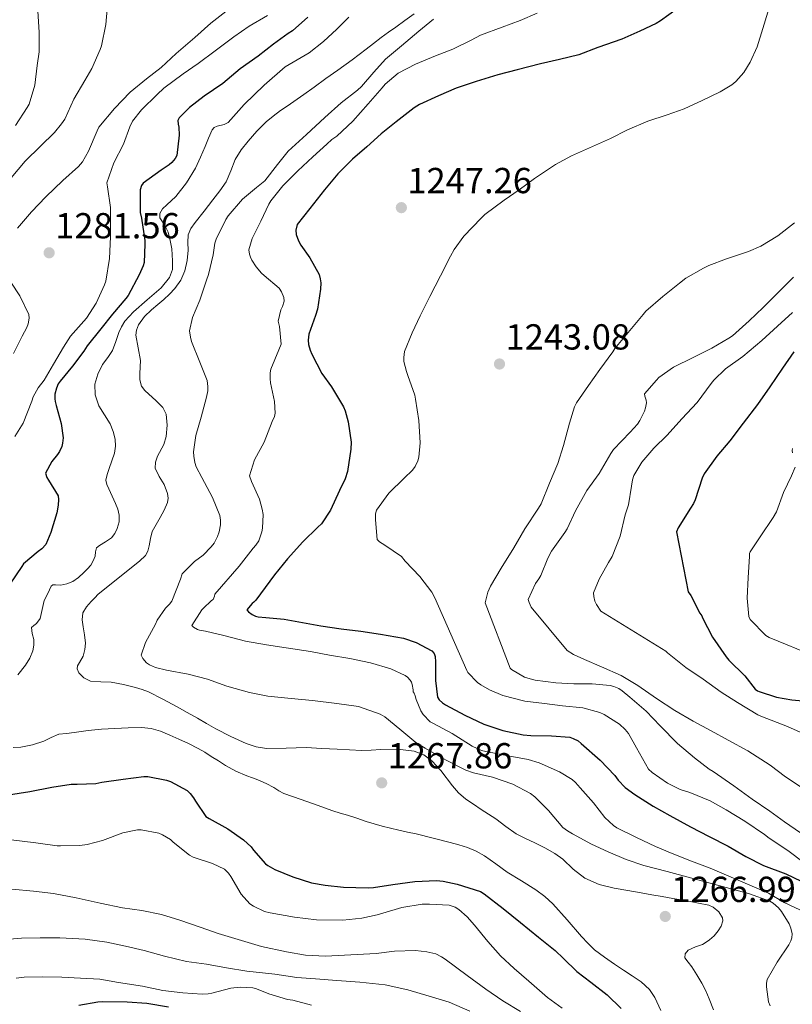
# Model space of a CAD drawing. Units: metres. Extents: x 575503 to 579991, y 4760844 to 4763864.
# Drawn here: x 576611 to 576825, y 4762071 to 4762344 of the extents above; entities that cross this region are included whole.
import ezdxf

# ---------------------------------------------------------------- set-up
doc = ezdxf.new("R2010")
doc.units = ezdxf.units.M
doc.header["$MEASUREMENT"] = 0
for name, color, linetype, lineweight in [('Nivel 4', 7, 'Continuous', 0), ('Nivel 41', 7, 'Continuous', 0), ('Nivel 5', 7, 'Continuous', 0), ('Nivel 61', 7, 'Continuous', 0), ('Nivel 7', 7, 'Continuous', 0)]:
    doc.layers.add(name, color=color, linetype=linetype, lineweight=lineweight)
doc.styles.add('Style-arial', font='arial.shx', dxfattribs={"bigfont": 'arialbig.shx'})

# ---------------------------------------------------------------- blocks, each defined once
blk = doc.blocks.new('5PATER')
at = {"layer": 'Nivel 7', "linetype": 'Continuous', "lineweight": 0}
h = blk.add_hatch(color=250, dxfattribs=at)
edge = h.paths.add_edge_path()
edge.add_ellipse((0, 0), major_axis=(-11, -11.1), ratio=0.999422, start_angle=0, end_angle=360)

msp = doc.modelspace()

# ---------------------------------------------------------------- linework, layer by layer
at = {"layer": 'Nivel 4', "color": 36, "linetype": 'Continuous', "lineweight": 30, "flags": 128}
for points, elevation in [([(576792.78, 4762346.89), (576788.2, 4762343.53), (576786.95, 4762342.85), (576782.44, 4762340.69), (576777.5, 4762338.47), (576770.86, 4762336.15), (576765.56, 4762334.18), (576760.25, 4762332.84), (576754.94, 4762331.66), (576748.5, 4762330.04), (576743.13, 4762328.6), (576737.13, 4762326.76), (576731.59, 4762324.95), (576726.71, 4762322.83), (576721.46, 4762320.41), (576720.04, 4762319.51), (576715, 4762315.63), (576710.86, 4762312.28), (576706.9, 4762308.71), (576702.94, 4762305.26), (576698.92, 4762301.19), (576695.21, 4762296.84), (576691.11, 4762291.66), (576687.67, 4762287.21), (576687.27, 4762285.63), (576687.4, 4762284.47), (576688.04, 4762282.65), (576688.65, 4762281.5), (576691.18, 4762277.96), (576693.74, 4762273.39), (576694.04, 4762272.2), (576694.17, 4762271.08), (576694.1, 4762269.29), (576693.27, 4762263.74), (576692.74, 4762262.01), (576690.9, 4762256.87), (576690.7, 4762255.15), (576690.78, 4762254.01), (576691.21, 4762252.43), (576691.67, 4762251.35), (576694.5, 4762245.99), (576697.11, 4762242.28), (576700.41, 4762236.79), (576700.9, 4762235.66), (576701.78, 4762232.59), (576702.6, 4762226.95), (576702.52, 4762225.03), (576701.53, 4762218.86), (576700.87, 4762216.79), (576699.37, 4762213.59), (576696.84, 4762208.14), (576694.38, 4762204.41), (576693.35, 4762203.4), (576689.18, 4762199.34), (576684.98, 4762194.7), (576681.38, 4762190.22), (576676.18, 4762183.21), (576675.64, 4762182.65), (576675.21, 4762182.35), (576673.72, 4762180.6), (576674.2, 4762180), (576675.14, 4762179.24), (576676.09, 4762178.84), (576676.84, 4762178.67), (576678.97, 4762178.44)], 1250.01), ([(576690.54, 4762344.63), (576686.33, 4762340.83), (576685.11, 4762340.03), (576681.05, 4762337.1), (576676.86, 4762333.75), (576671.9, 4762330.33), (576667.02, 4762326.23), (576661.86, 4762322.68), (576657.83, 4762319.55), (576655, 4762316.7), (576654.65, 4762316.01), (576654.68, 4762314.97), (576654.87, 4762314.17), (576654.94, 4762311.91), (576654.38, 4762306.31), (576653.9, 4762305.5), (576652.97, 4762304.38), (576652.22, 4762303.71), (576650.04, 4762302.2), (576645.06, 4762298.65), (576644.58, 4762297.96), (576644.22, 4762296.83), (576644.17, 4762296.07), (576644.18, 4762290.55), (576644.6, 4762288.95), (576645.5, 4762282.81), (576645.5, 4762281.72), (576645.27, 4762276.71), (576645, 4762275.75)], 1275.01), ([(576645, 4762275.75), (576643.93, 4762273.29), (576640.86, 4762267.56), (576640.22, 4762266.68), (576636.54, 4762262.41), (576633.29, 4762258.33), (576629.5, 4762253.64), (576628.6, 4762252.16), (576625.43, 4762248.04), (576622.01, 4762243.84), (576621.54, 4762243.07), (576621.03, 4762241.88), (576620.62, 4762240.22), (576620.58, 4762238.99), (576620.66, 4762238.19), (576620.94, 4762237.08), (576622.34, 4762232.09), (576622.9, 4762228.14), (576622.74, 4762226.73), (576622.49, 4762225.76), (576621.86, 4762224.35), (576621.34, 4762223.52), (576619.74, 4762221.66), (576617.96, 4762218.38), (576618.36, 4762217.23), (576618.86, 4762216.43), (576621.51, 4762212.09), (576621.62, 4762211.08), (576621.54, 4762209.56), (576621.13, 4762207.39), (576619.51, 4762201.93), (576618.06, 4762198.65), (576616.94, 4762197.49), (576615.98, 4762196.75), (576611.88, 4762193.26), (576611.4, 4762192.56), (576604.52, 4762182.49)], 1275.01), ([(576825.06, 4762251.97), (576821.93, 4762247.43), (576818.47, 4762242.31), (576815.01, 4762237.38), (576811.06, 4762232.18), (576807.38, 4762227.35), (576803.78, 4762223.06), (576800.28, 4762218.18), (576799.75, 4762217.03), (576797.8, 4762211.02), (576797.3, 4762209.96), (576796.47, 4762208.7), (576793.03, 4762203.23), (576792.61, 4762202.12), (576795.86, 4762185.59), (576796.53, 4762184.49), (576799.09, 4762179.64), (576799.6, 4762178.94), (576799.83, 4762178.31), (576802.56, 4762172.97), (576806.31, 4762167.53), (576807.09, 4762166.65), (576811.52, 4762162.27), (576814.37, 4762158.65), (576815.01, 4762158.19), (576815.52, 4762158.01), (576820.31, 4762156.44), (576824.55, 4762155.64), (576830.53, 4762155.08)], 1225.01), ([(576678.97, 4762178.44), (576684.02, 4762177.95), (576689.11, 4762177.1), (576694.17, 4762176.17), (576699.81, 4762175.35), (576705.21, 4762174.65), (576710.65, 4762173.85), (576717.08, 4762172.68), (576720.6, 4762171.51), (576724.92, 4762169.21), (576725.53, 4762168.47), (576725.83, 4762167.63), (576725.93, 4762166.15), (576725.91, 4762161.05), (576726.49, 4762156.41), (576726.93, 4762155.69), (576727.86, 4762154.79), (576728.69, 4762154.25), (576733.99, 4762151.39), (576739.28, 4762148.91), (576744.5, 4762147.18), (576750.15, 4762145.95), (576752.28, 4762145.8), (576758.05, 4762145.74), (576763.08, 4762145.31), (576764.02, 4762144.99), (576765.36, 4762144.27), (576766.23, 4762143.58), (576771.48, 4762138.99), (576775.51, 4762134.76), (576776.48, 4762133.42), (576778.44, 4762131.37), (576781.03, 4762129.43), (576786.18, 4762126.25), (576790.74, 4762123.63), (576796.5, 4762120.55), (576801.6, 4762117.88), (576806.9, 4762115.15), (576811.75, 4762112.33), (576816.72, 4762109.77), (576822.87, 4762107.47), (576846.77, 4762096.04)], 1250.01), ([(576607.72, 4762129.41), (576613.64, 4762130.25), (576619.75, 4762131.5), (576625.06, 4762132.35), (576626.76, 4762132.35), (576631.93, 4762132.48), (576633.54, 4762132.83), (576639.49, 4762133.71), (576645.21, 4762134.46), (576646.28, 4762134.4), (576651.51, 4762133.42), (576652.55, 4762133.09), (576657.21, 4762130.54), (576658.01, 4762129.77), (576658.98, 4762128.51), (576659.46, 4762127.61), (576662.33, 4762123.36), (576663.25, 4762122.8), (576668.41, 4762119.92), (576672.82, 4762116.89), (576674.92, 4762115)], 1275.01), ([(576674.92, 4762115), (576675.57, 4762114.03), (576678.88, 4762110.28), (576679.54, 4762109.79), (576681.46, 4762108.73), (576686.48, 4762106.64), (576691.62, 4762105.04), (576695.4, 4762104.38), (576700.48, 4762103.8), (576707.28, 4762103.61), (576708.79, 4762103.76), (576714.1, 4762104.54), (576720.21, 4762105.35), (576726.16, 4762105.67), (576727.99, 4762105.51), (576731.92, 4762104.63), (576738.32, 4762102.62), (576739.4, 4762101.96), (576744.64, 4762097.91), (576749.46, 4762094.01), (576754.39, 4762089.95), (576759.06, 4762086.31), (576761.33, 4762084.04), (576765.04, 4762080.43), (576768.9, 4762077.51), (576773.4, 4762074.01), (576777.25, 4762070.2)], 1275.01), ([(576627.25, 4762071.2), (576632.44, 4762072.08), (576633.78, 4762072.14), (576640.6, 4762072.09), (576645.99, 4762071.69), (576651.99, 4762070.67)], 1300.01)]:
    msp.add_lwpolyline(points, dxfattribs=dict(at, elevation=elevation))
at = {"layer": 'Nivel 5', "color": 36, "linetype": 'Continuous', "lineweight": 0, "flags": 128}
for points, elevation in [([(576635.13, 4762347.8), (576634.65, 4762342.52), (576633.5, 4762336.65), (576633.1, 4762335.63), (576630.81, 4762330.38), (576628.84, 4762327.07), (576625.8, 4762321.85), (576623.32, 4762316.39), (576622.46, 4762315.02), (576620.5, 4762312.67), (576616.57, 4762308.87), (576612.33, 4762304.72), (576608.5, 4762300.08)], 1290.01), ([(576615.87, 4762346.36), (576616.2, 4762340.31), (576616.22, 4762334.97), (576615.7, 4762331.19), (576615.02, 4762325.77), (576613.46, 4762320.55), (576612.9, 4762319.55), (576609.66, 4762314.64)], 1295.01), ([(576701.94, 4762344.62), (576698.63, 4762341.26), (576694.89, 4762337.84), (576690.92, 4762334.68), (576687.6, 4762332.76), (576684.3, 4762330.81), (576678.47, 4762325.78), (576672.94, 4762320.43), (576670.71, 4762317.93), (576668.5, 4762315.43), (576667.44, 4762314.85), (576665.51, 4762314.4), (576664.69, 4762314.05), (576664.14, 4762313.42), (576663.13, 4762311.1), (576662.14, 4762308.78), (576660.85, 4762305.81), (576659.54, 4762302.84), (576657, 4762298.75), (576654.02, 4762294.95), (576651.58, 4762292.65), (576650.38, 4762291.51), (576649.59, 4762290.27), (576649.66, 4762289.05), (576650.88, 4762287.11), (576651.98, 4762285.07), (576652.5, 4762282.78), (576652.92, 4762280.46), (576653.08, 4762278.8), (576653.14, 4762277.13), (576653.12, 4762274.79), (576652.34, 4762272.52), (576650.01, 4762269.71), (576646.12, 4762266.37), (576642.31, 4762263.03), (576641.1, 4762261.79), (576639.96, 4762260.46), (576639.06, 4762258.92), (576638.33, 4762257.29), (576637.42, 4762254.83), (576636.49, 4762252.38), (576635.2, 4762250.43), (576633.8, 4762248.49), (576632.45, 4762245.81), (576631.61, 4762243.04), (576631.72, 4762240.03), (576632.76, 4762237.04), (576634.35, 4762234.53), (576635.91, 4762232.04), (576636.74, 4762229.95), (576637.26, 4762227.79), (576637.35, 4762225.85), (576637.05, 4762223.93), (576636.35, 4762221.81), (576635.64, 4762219.69), (576635.09, 4762218.05), (576634.73, 4762216.41), (576634.98, 4762215.21), (576635.54, 4762214.01), (576636.47, 4762212.01), (576637.4, 4762210.01), (576638, 4762208.4), (576638.42, 4762206.76), (576638.38, 4762204.91), (576637.82, 4762203.05), (576637.22, 4762201.65), (576636.3, 4762200.49), (576634.63, 4762199.4), (576632.94, 4762198.38), (576632.07, 4762197.74), (576631.83, 4762196.64), (576631.78, 4762195.44), (576631.21, 4762194.17), (576630.49, 4762192.96), (576629.6, 4762191.87), (576628.63, 4762190.86), (576627.16, 4762189.54), (576625.51, 4762188.43), (576623.89, 4762187.79), (576622.23, 4762187.36), (576620.74, 4762187.44), (576620.05, 4762187.45), (576619.59, 4762187.1), (576618.62, 4762185.13), (576617.66, 4762183.15), (576616.56, 4762178.19), (576615.54, 4762176.77), (576614.78, 4762176.27), (576614.12, 4762175.71), (576614.28, 4762174.04), (576614.73, 4762172.35)], 1270.01), ([(576667.91, 4762346.19), (576663.72, 4762342.94), (576659.32, 4762339), (576654.17, 4762334.51), (576650.01, 4762330.7), (576645.93, 4762327.5), (576641.38, 4762323.82), (576637.08, 4762319.32), (576632.76, 4762314.15), (576632.25, 4762313.13), (576629.93, 4762307.51), (576628.2, 4762304.51), (576627.1, 4762303.29), (576622.82, 4762299.34), (576618.12, 4762294.89)], 1285.01), ([(576679.45, 4762345.05), (576674.39, 4762342.09), (576670.12, 4762339.16), (576664.94, 4762335.31), (576660.28, 4762331.77), (576656.09, 4762328.89), (576650.76, 4762324.94), (576648.9, 4762323.15), (576644.52, 4762318.91), (576642.02, 4762315.77), (576641.34, 4762314.22), (576639.59, 4762309.48)], 1280.01), ([(576719.98, 4762345.5), (576717.45, 4762343.66), (576714.92, 4762341.83), (576712.91, 4762340.39), (576710.9, 4762338.94), (576708.8, 4762337.32), (576706.7, 4762335.69), (576702.81, 4762332.82), (576698.9, 4762329.96), (576695.61, 4762327.57), (576692.31, 4762325.19), (576689.51, 4762323.2), (576686.7, 4762321.23), (576684.88, 4762319.98), (576683.05, 4762318.75), (576680.99, 4762317.22), (576679.02, 4762315.58), (576676.45, 4762313.05), (576674.07, 4762310.31), (576672.16, 4762307.84), (576670.46, 4762305.23), (576669.27, 4762302.09), (576667.99, 4762299.02), (576666.2, 4762296.53), (576664.34, 4762294.07), (576661.86, 4762290.9), (576659.37, 4762287.72), (576658.24, 4762286.12), (576657.45, 4762284.33), (576657.36, 4762282.2), (576657.46, 4762280.06), (576657.18, 4762277.22), (576656.58, 4762274.39), (576655.42, 4762271.8), (576653.75, 4762269.48), (576652.31, 4762267.89), (576650.78, 4762266.41), (576649.05, 4762265.02), (576647.3, 4762263.63), (576645.36, 4762261.74), (576643.7, 4762259.45), (576643.13, 4762258), (576643.03, 4762256.54), (576643.62, 4762253.06), (576644.28, 4762249.58), (576644.12, 4762246.01), (576644.1, 4762244.23), (576644.58, 4762242.51), (576645.51, 4762241.3), (576646.6, 4762240.25), (576648.54, 4762238.51), (576650.42, 4762236.59), (576651.34, 4762234.73), (576651.62, 4762231.63), (576651.37, 4762228.57), (576650.73, 4762226.36)], 1265.01), ([(576725.35, 4762344.06), (576721.3, 4762340.68), (576716.5, 4762336.62), (576712.12, 4762332.99), (576708.89, 4762329.32), (576705.45, 4762325.42), (576704.3, 4762324.41), (576699.77, 4762320.92), (576695.32, 4762316.79), (576690.18, 4762312.11), (576685.14, 4762307.47), (576682.17, 4762303.77), (576678.71, 4762299.32), (576676.41, 4762297.43), (576672.54, 4762294.23), (576668.57, 4762289.59), (576667.88, 4762288.55), (576665.21, 4762283.15), (576664.87, 4762282.03), (576664.41, 4762278.84), (576663.14, 4762273.35), (576662.5, 4762271.79), (576660.73, 4762266.25), (576658.68, 4762261.43)], 1260.01), ([(576754.02, 4762345.72), (576749.38, 4762343.7), (576744.38, 4762341.82), (576738.34, 4762339.58), (576735.78, 4762338.25), (576730.68, 4762335.74), (576725.9, 4762333.88), (576720.38, 4762331.61), (576715.62, 4762329.05), (576711.99, 4762326.06), (576711.11, 4762325), (576707.24, 4762320.6), (576703.03, 4762315.83), (576698.6, 4762311.67), (576697.22, 4762310.7), (576695.86, 4762309.43), (576691.99, 4762305.95), (576687.85, 4762302.07), (576683.64, 4762297.9), (576680.33, 4762293.74), (576679.78, 4762292.81), (576677.59, 4762288.12), (576675.18, 4762283.31), (576674.26, 4762280.22), (576674.41, 4762278.97), (576674.68, 4762278.15), (576675.06, 4762277.35), (576676.3, 4762275.48), (576677.78, 4762273.75), (576678.47, 4762273.11), (576682.63, 4762269.56), (576683.3, 4762268.57), (576683.93, 4762267.02), (576683.99, 4762265.98), (576683.61, 4762264.47), (576683.13, 4762263.56), (576682.38, 4762260.47), (576682.76, 4762258.95), (576683.19, 4762254.12), (576682.54, 4762252.52), (576680.39, 4762247.13), (576680.18, 4762246.11), (576680.12, 4762244.49), (576680.26, 4762243.43), (576681.37, 4762238.22), (576681.53, 4762234.95)], 1255.01), ([(576817.88, 4762345.97), (576816.46, 4762341.49), (576814.89, 4762336.34), (576813, 4762332.13), (576811.26, 4762329.25), (576809.03, 4762326.76), (576807.94, 4762325.89), (576804.68, 4762323.93), (576799.7, 4762321.54), (576794.74, 4762319.24), (576789.98, 4762317.53), (576784.7, 4762315.8), (576779.06, 4762313.43), (576774.34, 4762310.98), (576768.5, 4762308.41), (576763.54, 4762306.22), (576759.14, 4762303.8), (576753.32, 4762299.9), (576749.08, 4762296.83), (576744.87, 4762293.98), (576739.54, 4762289.96), (576738.57, 4762288.99), (576733.75, 4762283.95), (576731.05, 4762280.28), (576730.1, 4762278.46), (576727.34, 4762273.02), (576724.31, 4762267.24), (576721.67, 4762261.96), (576719.45, 4762257.19), (576717.35, 4762252.09), (576717.11, 4762250.41), (576717.16, 4762249.29), (576717.86, 4762246.52), (576718.3, 4762245.42), (576720.2, 4762239.95), (576720.38, 4762238.83), (576721.34, 4762232.94), (576721.66, 4762226.78), (576721.29, 4762222.84), (576721, 4762221.77), (576720.26, 4762220.22), (576719.56, 4762219.26), (576717.27, 4762216.99), (576713, 4762212.84), (576709.56, 4762208.17), (576709.35, 4762207.11), (576709.32, 4762205.5), (576709.77, 4762200.07), (576710.41, 4762199.37), (576711.89, 4762198.43), (576716.52, 4762195.31), (576717.48, 4762194.03), (576721.59, 4762189.8), (576724.87, 4762185.5), (576725.73, 4762183.9), (576734.55, 4762163.74), (576734.9, 4762163.23), (576737.57, 4762160.41), (576738.42, 4762159.77), (576740.82, 4762158.39), (576744.56, 4762156.86), (576750.68, 4762155.32), (576756.04, 4762154.65), (576761.08, 4762154.03), (576766.71, 4762153.4), (576771.35, 4762152.12), (576772.6, 4762151.56), (576776.87, 4762148.94), (576778.42, 4762147.45), (576779.3, 4762146.33), (576781.57, 4762142.39), (576784.85, 4762136.43), (576785.86, 4762135.55), (576790.08, 4762132.63), (576793.65, 4762130.87), (576796.32, 4762130.03), (576801.89, 4762127.74), (576806.37, 4762125.19), (576811.48, 4762122.12), (576816.92, 4762118.36), (576818.26, 4762117.4), (576823.38, 4762113.98), (576827.89, 4762110.54)], 1245.01), ([(576639.59, 4762309.48), (576636.87, 4762304.31), (576634.98, 4762298.7), (576635.14, 4762297.66), (576635.98, 4762291.9), (576636.01, 4762290.28), (576636.02, 4762283.75), (576635.74, 4762277.79), (576634.65, 4762271.51), (576634.34, 4762270.52), (576631.99, 4762265.39), (576629.3, 4762261.32), (576624.95, 4762256.32), (576622.98, 4762253.29), (576620.2, 4762248.54), (576617.58, 4762244.09), (576615.93, 4762241.96), (576614.58, 4762239.48), (576614.22, 4762238.35), (576611.78, 4762232.25), (576609.48, 4762228.51)], 1280.01), ([(576618.12, 4762294.89), (576614.12, 4762290.72), (576610.28, 4762286.17)], 1285.01), ([(576825.29, 4762287.64), (576820.63, 4762284.1), (576815.9, 4762281.21), (576812.5, 4762279.69), (576806.47, 4762277.66), (576801.56, 4762275.86), (576800.12, 4762275.13), (576795.22, 4762272.38), (576793.42, 4762270.97), (576788.78, 4762267.27), (576784.1, 4762263.22), (576783.35, 4762262.33), (576779.7, 4762257.85), (576775.56, 4762252.92), (576774.95, 4762251.98), (576771.43, 4762247.1), (576768.26, 4762242.65), (576764.95, 4762237.88), (576764.41, 4762236.76), (576762.97, 4762232.19), (576761.33, 4762226.09), (576759.78, 4762221.07), (576757.48, 4762215.61), (576755.11, 4762209.87), (576754.41, 4762208.7), (576750.66, 4762203), (576747.59, 4762197.74), (576744.09, 4762192.11), (576741.09, 4762187.16), (576740.37, 4762185.42), (576739.65, 4762182.47), (576746.53, 4762164.44), (576746.98, 4762164.09), (576750.56, 4762161.96), (576751.48, 4762161.61), (576753.49, 4762161.13), (576759.2, 4762160.36), (576764.23, 4762160.09), (576769.24, 4762160.09), (576774.29, 4762159.66), (576775.24, 4762159.39), (576776.68, 4762158.76), (576777.57, 4762158.19), (576779.7, 4762156.36), (576784.2, 4762152.51), (576788.1, 4762148.44), (576792.85, 4762143.59), (576797.57, 4762139.63), (576801.6, 4762136.46), (576802.71, 4762135.85), (576808.44, 4762131.85), (576813.54, 4762128.15), (576818.42, 4762124.89), (576822.53, 4762121.85), (576826.9, 4762118.84)], 1240.01), ([(576608.41, 4762271.23), (576610.86, 4762267.5), (576613.38, 4762262.33), (576613.43, 4762261.31), (576613.16, 4762259.74), (576612.81, 4762258.72), (576611.56, 4762256.28), (576609.1, 4762251.52)], 1285.01), ([(576824.98, 4762272.63), (576821.19, 4762268.81), (576816.6, 4762264.26), (576812.68, 4762260.54), (576808.09, 4762256.44), (576807.08, 4762255.75), (576802.36, 4762252.95), (576797.22, 4762250.38), (576791.77, 4762247.7), (576787.7, 4762244.9), (576787.11, 4762244.17), (576783.75, 4762240.31), (576783.85, 4762239.66), (576784.17, 4762238.6), (576784.28, 4762237.82), (576784.07, 4762236.51), (576783.77, 4762235.55), (576782.5, 4762233), (576781.81, 4762231.99), (576779.77, 4762229.71), (576775.19, 4762224.92), (576774.45, 4762223.85), (576771.19, 4762218.31), (576767.8, 4762213.58), (576764.61, 4762207.93), (576762.37, 4762203.02), (576761.73, 4762202.01), (576757.99, 4762196.83), (576757.01, 4762194.89), (576755.06, 4762190.07), (576754.53, 4762189.15), (576753.57, 4762187.88), (576751.54, 4762183.39), (576751.83, 4762182.55), (576752.42, 4762181.26), (576762.36, 4762169.27), (576764.07, 4762168.22), (576767.14, 4762166.81), (576771.81, 4762164.75), (576777.27, 4762162.38), (576781.91, 4762159.61)], 1235.01), ([(576824.68, 4762262.84), (576820.53, 4762259.11), (576816.25, 4762255.11), (576810.98, 4762250.7), (576806.15, 4762247.3), (576802.9, 4762244.14), (576802.2, 4762243.16), (576798.28, 4762237.9), (576794.12, 4762233.46), (576790.04, 4762228.92), (576786.31, 4762225.32), (576783.05, 4762221.47), (576780.82, 4762217.71), (576780.45, 4762216.54), (576780.17, 4762214.79), (576779.29, 4762209.66), (576778.77, 4762207.98), (576778.44, 4762206.87), (576776.97, 4762200.94), (576774.76, 4762195.34), (576773.77, 4762193.69), (576771.17, 4762189.08), (576769.65, 4762185.23), (576769.69, 4762184.3), (576770.05, 4762182.94), (576770.42, 4762182.07)], 1230.01), ([(576658.68, 4762261.43), (576657.82, 4762257.77), (576658.07, 4762256.06), (576658.42, 4762254.87), (576660.7, 4762249.07), (576662.7, 4762244.06), (576662.92, 4762242.38), (576662.87, 4762241.19), (576662.57, 4762239.39), (576661.05, 4762233.87), (576659.61, 4762228.84), (576658.94, 4762224.3), (576659, 4762223.08), (576659.32, 4762221.32), (576659.72, 4762220.14), (576661.22, 4762217.21), (576664.25, 4762211.61), (576666.23, 4762206.71), (576666.42, 4762205.42), (576666.42, 4762204.12), (576666.06, 4762202.16), (576665.58, 4762200.88), (576664.62, 4762199.05), (576663.85, 4762197.96), (576661.61, 4762195.72), (576659.24, 4762193.96), (576655.85, 4762190.57), (576655.34, 4762189.05), (576652.98, 4762182.92), (576652.33, 4762182.12), (576651.16, 4762181.04), (576648.86, 4762177.74), (576648.44, 4762176.64), (576645.64, 4762171.52), (576644.5, 4762168.06), (576644.89, 4762167.07), (576645.93, 4762165.9), (576646.81, 4762165.32), (576648.41, 4762164.65), (576651.45, 4762163.84), (576657.45, 4762162.72), (576662.81, 4762161.34), (576668.21, 4762159.47), (576674.47, 4762157.66), (576679.51, 4762156.65), (576685.99, 4762156), (576691.88, 4762155.5), (576698.57, 4762154.68), (576704.57, 4762153.77), (576710.63, 4762151.72), (576711.88, 4762150.94), (576716.02, 4762147.58), (576720.48, 4762143.82), (576723.01, 4762142.27), (576728.66, 4762139.07), (576734.31, 4762136.22), (576736.44, 4762135.47), (576741.68, 4762134.25), (576747.33, 4762132.31), (576752.16, 4762129.75), (576753.36, 4762128.84), (576757.14, 4762125.03), (576761.19, 4762120.33), (576762.42, 4762119.37), (576763.78, 4762118.57), (576769.09, 4762115.71), (576773.68, 4762113.55), (576778.66, 4762111.5), (576783.54, 4762109.83), (576790.04, 4762108.15), (576812.82, 4762102.01), (576818.45, 4762099.93), (576819.33, 4762099.35), (576820.85, 4762098.06), (576821.64, 4762097.08), (576823.76, 4762093.63), (576824.23, 4762092.49), (576824.63, 4762090.91), (576824.53, 4762089.75), (576824.28, 4762089), (576823.68, 4762087.85), (576820.44, 4762083.08), (576817.68, 4762078.22), (576817.54, 4762077.26), (576817.52, 4762076.23), (576818.1, 4762072.07), (576818.48, 4762070.95)], 1260.01), ([(576681.53, 4762234.95), (576681.34, 4762234.06), (576680.76, 4762232.7), (576678.52, 4762226.95), (576675.8, 4762222.11), (576674.42, 4762217.63), (576674.97, 4762216.11), (576677.18, 4762211.19), (576677.99, 4762208.47), (576678.18, 4762206.91), (576678.04, 4762203.16), (576677.83, 4762202.11), (576676.98, 4762199.63), (576676.17, 4762198.46), (576675.45, 4762197.66), (576671.58, 4762192.67), (576664.87, 4762184.89), (576664.79, 4762184.33), (576664.42, 4762183.45), (576663.96, 4762183.12), (576661.62, 4762180.94), (576661.29, 4762180.52), (576658.52, 4762176.19), (576658.95, 4762175.8), (576660.06, 4762175.15), (576660.6, 4762174.94), (576662.23, 4762174.62), (576667.33, 4762173.45), (576673.38, 4762171.92), (576679.17, 4762170.84), (576684.63, 4762170.01), (576691.33, 4762169.03), (576696.57, 4762168.04), (576702.2, 4762167.07), (576707.94, 4762165.9), (576713.51, 4762164.27), (576717.56, 4762162.43), (576718.17, 4762161.95), (576718.93, 4762161.11), (576719.29, 4762160.52), (576719.49, 4762159.91), (576719.73, 4762158.47), (576719.75, 4762157.91), (576720.02, 4762157.48), (576720.33, 4762156.73), (576720.6, 4762155.71), (576721.86, 4762152.62), (576722.47, 4762151.63), (576724.47, 4762149.56), (576725.32, 4762149.07), (576730.53, 4762146.36), (576736.08, 4762142.87), (576738.64, 4762141.67), (576739.83, 4762141.32), (576746.05, 4762140.17), (576751.6, 4762139.16), (576754.6, 4762138.22), (576760.24, 4762135.71), (576763.75, 4762133.58), (576764.68, 4762132.76), (576765.94, 4762131.31), (576769.6, 4762127.13), (576772.79, 4762123.08), (576775.2, 4762120.84), (576776.08, 4762120.28), (576781.52, 4762117.55), (576786.76, 4762115.11), (576791.44, 4762113.11), (576796.71, 4762110.99), (576801.94, 4762109.07), (576818.07, 4762102.17), (576822.4, 4762099.56), (576828.34, 4762096.79)], 1255.01), ([(576650.73, 4762226.36), (576649.03, 4762223.05), (576648.43, 4762221.41), (576648.36, 4762219.79), (576649.49, 4762217.5), (576650.82, 4762215.21), (576651.72, 4762212.72), (576651.96, 4762211.45), (576651.78, 4762210.24), (576650.83, 4762208.15), (576649.74, 4762206.11), (576648.6, 4762204.2), (576647.54, 4762202.25), (576647.03, 4762200.28), (576646.66, 4762198.25), (576646.33, 4762196.81), (576645.67, 4762195.58), (576643.99, 4762194.05), (576632.6, 4762184.86), (576631.63, 4762183.85), (576630.66, 4762182.85), (576629.32, 4762181.4), (576628.33, 4762179.71), (576628.14, 4762177.79), (576628.39, 4762175.85), (576628.77, 4762173.61), (576629.08, 4762171.36), (576628.89, 4762169.56), (576628.46, 4762167.77), (576627.41, 4762165.96), (576626.88, 4762165.1), (576626.74, 4762164.25), (576627.2, 4762163.17), (576628.62, 4762161.76), (576630.47, 4762160.83), (576633.31, 4762160.61), (576636.14, 4762160.56), (576639.53, 4762159.86), (576642.92, 4762159.04), (576644.72, 4762158.53), (576646.45, 4762157.87), (576650.44, 4762155.81), (576654.39, 4762153.68), (576657.21, 4762152.14), (576660.02, 4762150.59), (576662.56, 4762149.13), (576665.09, 4762147.66), (576669.24, 4762145.51), (576673.54, 4762143.6), (576676.31, 4762142.64), (576679.16, 4762142.19), (576684.63, 4762142.31), (576690.1, 4762142.43), (576694.42, 4762142.21), (576698.74, 4762141.99), (576702.12, 4762141.81), (576705.49, 4762141.63), (576708.13, 4762141.72), (576710.77, 4762141.93), (576715.41, 4762141.96), (576720.05, 4762141.48), (576722.66, 4762140.43), (576724.96, 4762138.68), (576727.42, 4762136.09), (576730.61, 4762131.85), (576732.31, 4762129.88), (576734.29, 4762128.2), (576736.43, 4762126.75), (576738.58, 4762125.32), (576740.58, 4762124.01), (576742.58, 4762122.7), (576745.38, 4762120.58), (576748.23, 4762118.54), (576750.79, 4762117.27), (576753.4, 4762116.09), (576756.19, 4762114.66), (576758.95, 4762113.16), (576761.11, 4762111.6), (576764.02, 4762108.77), (576767.24, 4762106.31), (576771.22, 4762104.59), (576775.4, 4762103.51), (576779.1, 4762102.89), (576782.8, 4762102.27), (576785.74, 4762101.73), (576788.68, 4762101.21), (576791.56, 4762100.72), (576794.45, 4762100.23), (576795.91, 4762099.96), (576798.71, 4762099.41), (576801.51, 4762098.79), (576802.74, 4762098.29), (576804.32, 4762096.98), (576805.35, 4762095.35), (576805.45, 4762094.47), (576804.99, 4762093.05), (576804.13, 4762091.74), (576802.99, 4762090.39), (576801.7, 4762089.21), (576800.78, 4762088.57), (576799.83, 4762087.99)], 1265.01), ([(576824.66, 4762225.26), (576824.6, 4762224.63), (576824.74, 4762224.02)], 1220.01), ([(576825.45, 4762220.04), (576824.39, 4762217.61), (576822.2, 4762213.05), (576820.23, 4762207.66), (576819.35, 4762206.14), (576815.78, 4762200.79), (576812.95, 4762196.63), (576812.85, 4762196.14), (576812.85, 4762195.3), (576812.4, 4762189.48), (576812.18, 4762183.82), (576812.58, 4762178.68), (576812.96, 4762177.85), (576817.32, 4762173.5), (576818.26, 4762172.95), (576823.25, 4762170.92), (576828.56, 4762168.66)], 1220.01), ([(576770.42, 4762182.07), (576771.67, 4762180.2), (576789.62, 4762169.11), (576790.1, 4762168.7), (576795.16, 4762164.57), (576800, 4762161.35), (576804.93, 4762157.74), (576809.49, 4762154.92), (576815.11, 4762151.47), (576816.39, 4762150.91), (576822.85, 4762148.43), (576828.13, 4762146.12)], 1230.01), ([(576614.73, 4762172.35), (576614.72, 4762170.78), (576614.47, 4762169.21), (576613.61, 4762167.17), (576612.42, 4762165.29), (576610.3, 4762162.55)], 1270.01), ([(576781.91, 4762159.61), (576787.06, 4762156.01), (576792.15, 4762152.7), (576797.19, 4762149.77), (576802.2, 4762147.07), (576806.93, 4762144.52), (576812.37, 4762141.5), (576818.52, 4762137.56), (576822.8, 4762134.38), (576827.96, 4762130.97)], 1235.01), ([(576609.07, 4762142.45), (576611.21, 4762142.53), (576614.38, 4762143.2), (576617.51, 4762144.19), (576619.58, 4762145.25), (576621.69, 4762146.13), (576623.8, 4762146.37), (576625.93, 4762146.59), (576627.88, 4762146.91), (576629.83, 4762147.2), (576633.52, 4762147.52), (576637.22, 4762147.76), (576640.91, 4762147.94), (576644.6, 4762148), (576647.22, 4762147.72), (576649.78, 4762146.97), (576652.38, 4762145.91), (576654.92, 4762144.76), (576657.59, 4762143.53), (576660.21, 4762142.2), (576662.04, 4762141.13), (576663.85, 4762140.01), (576665.83, 4762138.74), (576667.81, 4762137.47), (576670.69, 4762135.93), (576673.69, 4762134.62), (576675.23, 4762134.09), (576676.77, 4762133.56), (576679.02, 4762132.53), (576681.21, 4762131.4), (576682.54, 4762130.51), (576683.93, 4762129.71), (576686.33, 4762128.88), (576688.74, 4762128.08), (576693.13, 4762126.48), (576697.52, 4762124.91), (576699.56, 4762124.33), (576701.6, 4762123.77), (576704.15, 4762122.89), (576706.69, 4762122.01), (576711.2, 4762120.7), (576715.75, 4762119.55), (576718.13, 4762119.05), (576720.52, 4762118.55), (576725.27, 4762117.39), (576730, 4762116.17), (576732.39, 4762115.51), (576734.76, 4762114.76), (576737.19, 4762113.76), (576739.48, 4762112.46), (576742.64, 4762110.23), (576745.78, 4762107.99), (576749.73, 4762105.54), (576753.68, 4762103.07), (576756.15, 4762101.27), (576758.4, 4762099.23), (576762.38, 4762094.74), (576766.29, 4762090.2), (576768.03, 4762088.28), (576769.89, 4762086.47), (576772.64, 4762084.41), (576775.48, 4762082.49), (576777.9, 4762080.89), (576780.32, 4762079.29), (576782.86, 4762077.58), (576785.12, 4762075.51), (576786.62, 4762073.28), (576788.31, 4762069.64)], 1270.01), ([(576587.94, 4762119.41), (576615.33, 4762116.08), (576621.19, 4762115.29), (576622.12, 4762115.29), (576627.45, 4762115.31), (576629.53, 4762115.6), (576633.77, 4762116.73), (576639.41, 4762118.88), (576643.41, 4762119.69), (576644.42, 4762119.68), (576649.38, 4762118.77), (576650.34, 4762118.33), (576652.57, 4762116.97), (576653.32, 4762116.29), (576657.81, 4762112.69), (576658.9, 4762112.14), (576664.2, 4762110.41), (576667.54, 4762108.83), (576668.64, 4762107.66), (576669.28, 4762106.78), (576672.12, 4762101.89), (576674.55, 4762099.18), (576675.56, 4762098.52), (576678.61, 4762097.08), (576680.12, 4762096.67), (576686.87, 4762095.53), (576692.98, 4762094.73), (576700.28, 4762094.65), (576705.56, 4762095.21), (576709.76, 4762096.2), (576711.3, 4762096.64), (576716.58, 4762098.16), (576722.23, 4762099.07), (576724.26, 4762099.1), (576729.7, 4762098.84), (576731.4, 4762098.28), (576732.39, 4762097.66), (576734.68, 4762095.63)], 1280.01), ([(576608.71, 4762103.28), (576614.66, 4762102.73), (576620.21, 4762102.08), (576626.45, 4762100.86), (576633.16, 4762099.41), (576639.33, 4762098.11), (576644.66, 4762097.34), (576650.05, 4762096.22), (576655.16, 4762094.7), (576660.82, 4762092.7), (576665.73, 4762090.96), (576671.3, 4762089.34), (576677.8, 4762087.39), (576684.66, 4762085.9), (576689.92, 4762084.96), (576695.48, 4762084.7), (576702.47, 4762085.05), (576709.48, 4762085.47), (576714.53, 4762086.08), (576720.42, 4762086.27), (576723.52, 4762085.93), (576726.02, 4762085.32), (576727.59, 4762084.57), (576728.58, 4762083.91), (576734.64, 4762079.4), (576739.8, 4762075.55), (576744.58, 4762072.38), (576749.43, 4762069.39)], 1285.01), ([(576734.68, 4762095.63), (576736.74, 4762093.27), (576740.44, 4762088.78), (576743.92, 4762084.79), (576747.67, 4762081.34), (576751.72, 4762077.83), (576756.92, 4762073.31), (576760.96, 4762070.33)], 1280.01), ([(576605.88, 4762089.21), (576611.32, 4762089.69), (576616.53, 4762089.79), (576621.99, 4762089.81), (576628.97, 4762089.41), (576634.95, 4762088.59), (576640.15, 4762087.53), (576645.32, 4762086.27), (576650.88, 4762084.72), (576656.98, 4762083.28), (576662.52, 4762082.53), (576668.05, 4762081.53), (576673.72, 4762080.54), (576681.49, 4762079.73), (576687.56, 4762078.78), (576692.69, 4762078.48), (576698.6, 4762078.03), (576704.98, 4762077.5), (576711.99, 4762076.76), (576718.24, 4762075.42), (576724.15, 4762073.66), (576729.68, 4762071.96), (576735.46, 4762069.5)], 1290.01), ([(576799.83, 4762087.99), (576797.84, 4762087.28), (576795.81, 4762086.36), (576794.96, 4762085.35), (576794.88, 4762084.27), (576795.83, 4762083.02), (576796.84, 4762081.75), (576798.27, 4762079.56), (576799.62, 4762077.29), (576800.72, 4762075.15), (576801.68, 4762072.95), (576802.82, 4762069.91)], 1265.01), ([(576609.88, 4762078.64), (576612.09, 4762078.91), (576617.28, 4762079.02), (576622.53, 4762078.89), (576627.72, 4762078.65), (576633.06, 4762078.32), (576638.2, 4762077.41), (576644.87, 4762076.41), (576650.48, 4762075.2), (576656, 4762074.54), (576661.33, 4762074.16), (576662.96, 4762074.25), (576664.04, 4762074.48), (576669.25, 4762075.89), (576671.84, 4762076.14), (576675.4, 4762075.92), (576676.37, 4762075.66), (576679.76, 4762074.29), (576684.95, 4762072.72), (576686.45, 4762072.51), (576691.62, 4762071.13)], 1295.01)]:
    msp.add_lwpolyline(points, dxfattribs=dict(at, elevation=elevation))
at = {"layer": 'Nivel 61', "color": 250, "linetype": 'Continuous', "lineweight": 0}
msp.add_3dface([(576387.32, 4763559.31, 0.01), (579782.39, 4763597.96, 0.01), (579809.43, 4761284.45, 0.01), (576413.2, 4761245.81, 0.01)], dxfattribs=at)

# ---------------------------------------------------------------- block references
at = {"layer": 'Nivel 7', "color": 250, "linetype": 'Continuous', "lineweight": 0, "xscale": 0.09999983015004542, "yscale": 0.09999983015004542, "zscale": 0.09999983015004542}
for p in [(576716.47, 4762291.87, 1247.26), (576619, 4762279.37, 1281.57), (576743.62, 4762248.6, 1243.09), (576711.03, 4762132.68, 1267.87), (576789.49, 4762095.71, 1267)]:
    msp.add_blockref('5PATER', p, dxfattribs=at)

# ---------------------------------------------------------------- texts
at = {"layer": 'Nivel 41', "color": 250, "linetype": 'Continuous', "lineweight": 0, "style": 'Style-arial'}
for s, p in [('1247.26', (576718.14, 4762295.87, 1247.26)), ('1281.56', (576620.67, 4762283.37, 1281.57)), ('1243.08', (576745.29, 4762252.6, 1243.09)), ('1267.86', (576712.69, 4762136.68, 1267.87)), ('1266.99', (576791.16, 4762099.71, 1267))]:
    msp.add_text(s, height=7, dxfattribs=at).set_placement(p)

doc.saveas('drawing.dxf')
